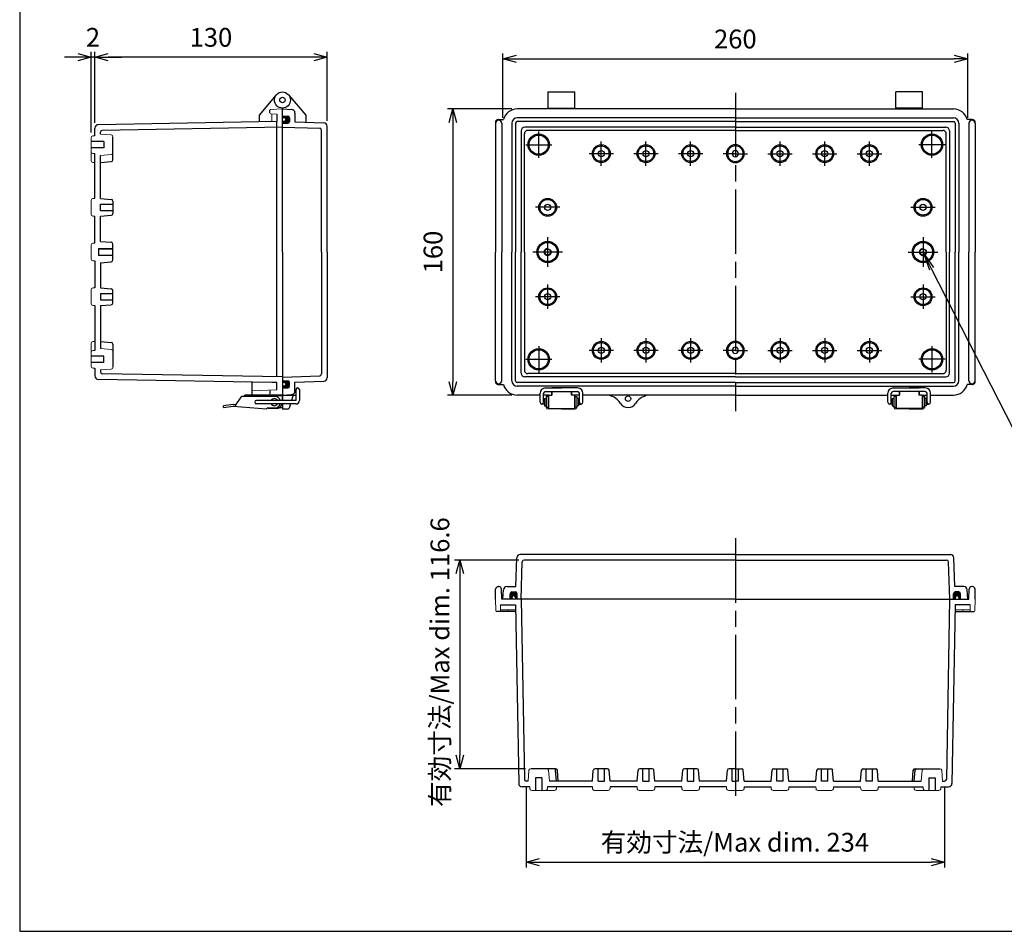
# Model space of a CAD drawing. Units: millimetres. Extents: x 0 to 2515, y 0 to 840.
# Drawn here: x 1306 to 1856, y 0 to 510 of the extents above; entities that cross this region are included whole.
import ezdxf

# ---------------------------------------------------------------- set-up
doc = ezdxf.new("R2010")
doc.units = ezdxf.units.MM
doc.header["$LTSCALE"] = 3
doc.linetypes.add('AM_ISO02W050x2', pattern=[3.75, 3, -0.75])
doc.linetypes.add('AM_ISO08W050', pattern=[18, 12, -1.5, 3, -1.5])
for name, color, linetype, lineweight in [('AM_5', 3, 'Continuous', 25), ('AM_7', 4, 'AM_ISO08W050', 25), ('ｶﾞｽｹｯﾄ', 5, 'Continuous', 50), ('ﾄｯﾌﾟｶﾊﾞｰ', 7, 'Continuous', 25), ('ﾄｯﾌﾟｶﾊﾞｰ0', 7, 'AM_ISO02W050x2', 13), ('ﾎﾞﾃﾞｨｰ', 2, 'Continuous', 25), ('ﾎﾞﾃﾞｨｰ0', 2, 'AM_ISO02W050x2', 13), ('ﾗｯﾁ', 3, 'Continuous', 25), ('ﾗｯﾁ金具', 6, 'Continuous', 25)]:
    doc.layers.add(name, color=color, linetype=linetype, lineweight=lineweight)
doc.styles.add('ACISOTS', font='isocp.shx', dxfattribs={"height": 1, "bigfont": 'extfont.shx'})
doc.styles.get("Standard").update_dxf_attribs({"font": 'ISOCP.SHX', "bigfont": 'EXTFONT.SHX'})
doc.dimstyles.new('AM_ISO$0', dxfattribs={"dimscale": 3, "dimtxt": 3.5, "dimasz": 2.5, "dimexe": 1, "dimexo": 1, "dimgap": 1.5, "dimtad": 1, "dimdec": 1, "dimdsep": 46, "dimtxsty": 'STANDARD', "dimblk": 'OPEN30', "dimcen": 0, "dimclrd": 3, "dimclre": 3, "dimclrt": 2, "dimadec": 0, "dimazin": 2, "dimtp": 0.1, "dimtm": 0.1, "dimtfac": 0.71, "dimtmove": 0, "dimatfit": 3, "dimldrblk": 'OPEN30', "dimfxl": 1, "dimlwd": -1, "dimlwe": -1, "dimarcsym": 0})

# ---------------------------------------------------------------- blocks, each defined once
blk = doc.blocks.new('TK-A3')
blk.add_lwpolyline([(0, 0), (403, 0), (403, 280), (0, 280)], close=True)
blk = doc.blocks.new('_Open30')
at = {"color": 0, "linetype": 'ByBlock', "lineweight": -2}
for p, q in [((-1, 0.268), (0, 0)), ((0, 0), (-1, -0.268)), ((0, 0), (-1, 0))]:
    blk.add_line(p, q, dxfattribs=at)
blk = doc.blocks.new('*D115')
at = {"layer": 'AM_5', "color": 3}
for p, q in [((1588.88, 80.97), (1588.88, 35.68)), ((1822.88, 80.97), (1822.88, 35.68)), ((1596.38, 38.68), (1815.38, 38.68))]:
    blk.add_line(p, q, dxfattribs=at)
at = {"layer": 'Defpoints', "color": 0}
for p in [(1588.88, 83.97), (1822.88, 83.97), (1822.88, 38.68)]:
    blk.add_point(p, dxfattribs=at)
at = {"layer": 'AM_5', "color": 3, "xscale": 7.5, "yscale": 7.5, "zscale": 7.5, "rotation": 180}
blk.add_blockref('_Open30', (1588.88, 38.68), dxfattribs=at)
at = {"layer": 'AM_5', "color": 3, "xscale": 7.5, "yscale": 7.5, "zscale": 7.5}
blk.add_blockref('_Open30', (1822.88, 38.68), dxfattribs=at)
at = {"layer": 'AM_5', "color": 2, "insert": (1705.63, 48.43), "char_height": 10.5, "attachment_point": 5}
blk.add_mtext('有効寸法/Max dim. 234', dxfattribs=at)
blk = doc.blocks.new('*D118')
at = {"layer": 'AM_5', "color": 3}
for p, q in [((1584.71, 207.57), (1548.71, 207.57)), ((1551.71, 200.07), (1551.71, 98.44)), ((1588.43, 90.94), (1548.71, 90.94))]:
    blk.add_line(p, q, dxfattribs=at)
at = {"layer": 'Defpoints', "color": 0}
for p in [(1587.71, 207.57), (1551.71, 90.94), (1591.43, 90.94)]:
    blk.add_point(p, dxfattribs=at)
at = {"layer": 'AM_5', "color": 3, "xscale": 7.5, "yscale": 7.5, "zscale": 7.5}
for p, rotation in [((1551.71, 207.57), 90), ((1551.71, 90.94), 270)]:
    blk.add_blockref('_Open30', p, dxfattribs=dict(at, rotation=rotation))
at = {"layer": 'AM_5', "color": 2, "insert": (1541.96, 150.52), "char_height": 10.5, "attachment_point": 5, "rotation": 90}
blk.add_mtext('有効寸法/Max dim. 116.6', dxfattribs=at)
blk = doc.blocks.new('*D119')
at = {"layer": 'AM_5', "color": 3}
for p, q in [((1580.88, 459.87), (1544.88, 459.87)), ((1547.88, 452.37), (1547.88, 307.37)), ((1580.88, 299.87), (1544.88, 299.87))]:
    blk.add_line(p, q, dxfattribs=at)
at = {"layer": 'Defpoints', "color": 0}
for p in [(1583.88, 459.87), (1547.88, 299.87), (1583.88, 299.87)]:
    blk.add_point(p, dxfattribs=at)
at = {"layer": 'AM_5', "color": 3, "xscale": 7.5, "yscale": 7.5, "zscale": 7.5}
for p, rotation in [((1547.88, 459.87), 90), ((1547.88, 299.87), 270)]:
    blk.add_blockref('_Open30', p, dxfattribs=dict(at, rotation=rotation))
at = {"layer": 'AM_5', "color": 2, "insert": (1538.13, 379.87), "char_height": 10.5, "attachment_point": 5, "rotation": 90}
blk.add_mtext('160', dxfattribs=at)
blk = doc.blocks.new('*D120')
at = {"layer": 'AM_5', "color": 3}
for p, q in [((1575.88, 454.87), (1575.88, 490.87)), ((1835.88, 454.87), (1835.88, 490.87)), ((1583.38, 487.87), (1828.38, 487.87))]:
    blk.add_line(p, q, dxfattribs=at)
at = {"layer": 'Defpoints', "color": 0}
for p in [(1835.88, 487.87), (1575.88, 451.87), (1835.88, 451.87)]:
    blk.add_point(p, dxfattribs=at)
at = {"layer": 'AM_5', "color": 3, "xscale": 7.5, "yscale": 7.5, "zscale": 7.5, "rotation": 180}
blk.add_blockref('_Open30', (1575.88, 487.87), dxfattribs=at)
at = {"layer": 'AM_5', "color": 3, "xscale": 7.5, "yscale": 7.5, "zscale": 7.5}
blk.add_blockref('_Open30', (1835.88, 487.87), dxfattribs=at)
at = {"layer": 'AM_5', "color": 2, "insert": (1705.88, 497.63), "char_height": 10.5, "attachment_point": 5}
blk.add_mtext('260', dxfattribs=at)
blk = doc.blocks.new('*S134')
at = {"layer": 'AM_5', "color": 3, "linetype": 'Continuous'}
for p, q in [((1815.66, 370.53), (1810.88, 379.87)), ((1816.89, 371.16), (1810.88, 379.87)), ((1810.88, 379.87), (1814.43, 369.9))]:
    blk.add_line(p, q, dxfattribs=at)
at = {"layer": 'AM_5', "color": 3}
for p, q in [((1865.86, 272.4), (1815.66, 370.53)), ((1947.39, 272.4), (1865.86, 272.4))]:
    blk.add_line(p, q, dxfattribs=at)
at = {"layer": 'AM_5', "color": 2, "insert": (1869.94, 275.03), "char_height": 10.5, "attachment_point": 7, "style": 'ACISOTS'}
blk.add_mtext('\\H10.5;2-M4ｲﾝｻｰﾄﾅｯﾄ', dxfattribs=at)
blk = doc.blocks.new('*D131')
at = {"layer": 'AM_5', "color": 3}
for p, q in [((1347.51, 452.08), (1347.51, 491.82)), ((1477.51, 453.17), (1477.51, 491.82)), ((1470.01, 488.82), (1355.01, 488.82))]:
    blk.add_line(p, q, dxfattribs=at)
at = {"layer": 'Defpoints', "color": 0}
for p in [(1347.51, 488.82), (1347.51, 449.08), (1477.51, 450.17)]:
    blk.add_point(p, dxfattribs=at)
at = {"layer": 'AM_5', "color": 3, "xscale": 7.5, "yscale": 7.5, "zscale": 7.5, "rotation": 180}
blk.add_blockref('_Open30', (1347.51, 488.82), dxfattribs=at)
at = {"layer": 'AM_5', "color": 3, "xscale": 7.5, "yscale": 7.5, "zscale": 7.5}
blk.add_blockref('_Open30', (1477.51, 488.82), dxfattribs=at)
at = {"layer": 'AM_5', "color": 2, "insert": (1412.51, 498.57), "char_height": 10.5, "attachment_point": 5}
blk.add_mtext('130', dxfattribs=at)
blk = doc.blocks.new('*D132')
at = {"layer": 'AM_5', "color": 3}
for p, q in [((1345.52, 446.76), (1345.52, 491.82)), ((1347.51, 452.08), (1347.51, 491.82)), ((1338.02, 488.82), (1330.52, 488.82)), ((1347.51, 488.82), (1345.52, 488.82)), ((1355.01, 488.82), (1362.51, 488.82))]:
    blk.add_line(p, q, dxfattribs=at)
at = {"layer": 'Defpoints', "color": 0}
for p in [(1345.52, 488.82), (1347.51, 449.08), (1345.52, 443.76)]:
    blk.add_point(p, dxfattribs=at)
at = {"layer": 'AM_5', "color": 3, "xscale": 7.5, "yscale": 7.5, "zscale": 7.5}
blk.add_blockref('_Open30', (1345.52, 488.82), dxfattribs=at)
at = {"layer": 'AM_5', "color": 3, "xscale": 7.5, "yscale": 7.5, "zscale": 7.5, "rotation": 180}
blk.add_blockref('_Open30', (1347.51, 488.82), dxfattribs=at)
at = {"layer": 'AM_5', "color": 2, "insert": (1346.53, 498.57), "char_height": 10.5, "attachment_point": 5}
blk.add_mtext('2', dxfattribs=at)

msp = doc.modelspace()

# ---------------------------------------------------------------- hatches: boundary and pattern name
at = {"layer": 'ｶﾞｽｹｯﾄ'}
h = msp.add_hatch(color=256, dxfattribs=at)
edge = h.paths.add_edge_path()
edge.add_line((1452.51, 454.87), (1452.51, 455.87))
edge.add_line((1452.51, 455.87), (1455.51, 455.87))
edge.add_arc((1455.51, 454.87), 1, 360, 450, ccw=False)
edge.add_line((1456.51, 454.87), (1456.51, 452.87))
edge.add_arc((1455.51, 452.87), 1, 270, 360, ccw=False)
edge.add_line((1455.51, 451.87), (1452.51, 451.87))
edge.add_line((1452.51, 451.87), (1452.51, 452.87))
edge.add_line((1452.51, 452.87), (1453.51, 452.87))
edge.add_arc((1453.51, 453.87), 1, 270, 450)
edge.add_line((1453.51, 454.87), (1452.51, 454.87))
h = msp.add_hatch(color=256, dxfattribs=at)
edge = h.paths.add_edge_path()
edge.add_line((1455.51, 303.87), (1452.51, 303.87))
edge.add_line((1452.51, 303.87), (1452.51, 304.87))
edge.add_line((1452.51, 304.87), (1453.51, 304.87))
edge.add_arc((1453.51, 305.87), 1, 270, 450)
edge.add_line((1453.51, 306.87), (1452.51, 306.87))
edge.add_line((1452.51, 306.87), (1452.51, 307.87))
edge.add_line((1452.51, 307.87), (1455.51, 307.87))
edge.add_arc((1455.51, 306.87), 1, 360, 450, ccw=False)
edge.add_line((1456.51, 306.87), (1456.51, 304.87))
edge.add_arc((1455.51, 304.87), 1, 270, 360, ccw=False)
h = msp.add_hatch(color=256, dxfattribs=at)
edge = h.paths.add_edge_path()
edge.add_line((1580.88, 185.77), (1579.88, 185.77))
edge.add_line((1579.88, 185.77), (1579.88, 188.77))
edge.add_arc((1580.88, 188.77), 1, -270, -180, ccw=False)
edge.add_line((1580.88, 189.77), (1582.88, 189.77))
edge.add_arc((1582.88, 188.77), 1, 0, 90, ccw=False)
edge.add_line((1583.88, 188.77), (1583.88, 185.77))
edge.add_line((1583.88, 185.77), (1582.88, 185.77))
edge.add_line((1582.88, 185.77), (1582.88, 186.77))
edge.add_arc((1581.88, 186.77), 1, 0, 180)
edge.add_line((1580.88, 186.77), (1580.88, 185.77))
h = msp.add_hatch(color=256, dxfattribs=at)
edge = h.paths.add_edge_path()
edge.add_line((1830.88, 185.77), (1831.88, 185.77))
edge.add_line((1831.88, 185.77), (1831.88, 188.77))
edge.add_arc((1830.88, 188.77), 1, 360, 450)
edge.add_line((1830.88, 189.77), (1828.88, 189.77))
edge.add_arc((1828.88, 188.77), 1, 90, 180)
edge.add_line((1827.88, 188.77), (1827.88, 185.77))
edge.add_line((1827.88, 185.77), (1828.88, 185.77))
edge.add_line((1828.88, 185.77), (1828.88, 186.77))
edge.add_arc((1829.88, 186.77), 1, 0, 180, ccw=False)
edge.add_line((1830.88, 186.77), (1830.88, 185.77))

# ---------------------------------------------------------------- linework, layer by layer
at = {"layer": 'AM_7'}
for p, q in [((1705.88, 468.87), (1705.88, 290.87)), ((1595.88, 432.58), (1595.88, 447.18)), ((1815.88, 432.58), (1815.88, 447.18)), ((1630.88, 428.01), (1630.88, 441.74)), ((1655.88, 428.01), (1655.88, 441.74)), ((1680.88, 428.01), (1680.88, 441.74)), ((1730.88, 428.01), (1730.88, 441.74)), ((1755.88, 428.01), (1755.88, 441.74)), ((1780.88, 428.01), (1780.88, 441.74)), ((1588.58, 439.88), (1603.18, 439.88)), ((1823.18, 439.88), (1808.58, 439.88)), ((1637.74, 434.87), (1624.01, 434.87)), ((1662.74, 434.87), (1649.01, 434.87)), ((1687.74, 434.87), (1674.01, 434.87)), ((1705.88, 434.87), (1699.01, 434.87)), ((1705.88, 434.87), (1712.74, 434.87)), ((1724.01, 434.87), (1737.74, 434.87)), ((1749.01, 434.87), (1762.74, 434.87)), ((1774.01, 434.87), (1787.74, 434.87)), ((1607.74, 404.87), (1594.01, 404.87)), ((1804.01, 404.87), (1817.74, 404.87)), ((1600.88, 388.15), (1600.88, 371.6)), ((1810.88, 388.15), (1810.88, 371.6)), ((1609.15, 379.87), (1592.61, 379.87)), ((1802.61, 379.87), (1819.15, 379.87)), ((1600.88, 361.74), (1600.88, 348.01)), ((1810.88, 361.74), (1810.88, 348.01)), ((1607.74, 354.87), (1594.01, 354.87)), ((1804.01, 354.87), (1817.74, 354.87)), ((1630.88, 331.74), (1630.88, 318.01)), ((1655.88, 331.74), (1655.88, 318.01)), ((1680.88, 331.74), (1680.88, 318.01)), ((1730.88, 331.74), (1730.88, 318.01)), ((1755.88, 331.74), (1755.88, 318.01)), ((1780.88, 331.74), (1780.88, 318.01)), ((1595.88, 327.17), (1595.88, 312.57)), ((1815.88, 327.17), (1815.88, 312.57)), ((1588.58, 319.87), (1603.18, 319.87)), ((1637.74, 324.87), (1624.01, 324.87)), ((1662.74, 324.87), (1649.01, 324.87)), ((1687.74, 324.87), (1674.01, 324.87)), ((1705.88, 324.87), (1699.01, 324.87)), ((1705.88, 324.87), (1712.74, 324.87)), ((1724.01, 324.87), (1737.74, 324.87)), ((1749.01, 324.87), (1762.74, 324.87)), ((1774.01, 324.87), (1787.74, 324.87)), ((1823.18, 319.87), (1808.58, 319.87)), ((1705.88, 219.77), (1705.88, 74.78))]:
    msp.add_line(p, q, dxfattribs=at)
at = {"layer": 'ﾄｯﾌﾟｶﾊﾞｰ'}
for p, q in [((1455.96, 467.77), (1465.51, 456.38)), ((1452.51, 379.87), (1452.51, 460.37)), ((1452.51, 459.87), (1457.62, 459.61)), ((1459.51, 457.61), (1459.51, 452.73)), ((1452.51, 455.87), (1455.51, 455.87)), ((1452.51, 451.87), (1455.51, 451.87)), ((1456.51, 454.87), (1456.51, 452.87)), ((1459.51, 452.73), (1475.58, 452.17)), ((1465.51, 456.38), (1465.51, 452.55)), ((1452.51, 449.77), (1473.35, 449.05)), ((1474.31, 379.87), (1474.31, 448.05)), ((1477.51, 379.87), (1477.51, 450.17)), ((1452.51, 379.87), (1452.51, 299.9)), ((1474.31, 379.87), (1474.31, 311.7)), ((1477.51, 379.87), (1477.51, 309.58)), ((1452.51, 309.97), (1473.35, 310.7)), ((1452.51, 307.87), (1455.51, 307.87)), ((1452.51, 303.87), (1455.51, 303.87)), ((1456.51, 304.87), (1456.51, 306.87)), ((1459.51, 307.02), (1475.58, 307.58)), ((1459.51, 302.14), (1459.51, 307.02)), ((1452.51, 299.9), (1452.51, 296.9)), ((1458.64, 300.49), (1457.54, 296.9)), ((1458.46, 299.9), (1460.01, 299.9)), ((1459.49, 301.9), (1460.01, 301.9)), ((1452.51, 294.9), (1452.51, 291.9)), ((1456.93, 294.9), (1456.23, 292.6)), ((1455.27, 291.9), (1452.51, 291.9)), ((1705.88, 210.77), (1585.58, 210.77)), ((1705.88, 210.77), (1826.18, 210.77)), ((1583.02, 192.77), (1583.58, 208.84)), ((1585.98, 185.77), (1586.71, 206.61)), ((1705.88, 207.57), (1587.71, 207.57)), ((1705.88, 207.57), (1824.05, 207.57)), ((1825.78, 185.77), (1825.05, 206.61)), ((1828.74, 192.77), (1828.18, 208.84)), ((1575.88, 185.77), (1576.15, 190.88)), ((1578.14, 192.77), (1583.02, 192.77)), ((1579.88, 185.77), (1579.88, 188.77)), ((1580.88, 189.77), (1582.88, 189.77)), ((1583.88, 185.77), (1583.88, 188.77)), ((1827.88, 185.77), (1827.88, 188.77)), ((1833.61, 192.77), (1828.74, 192.77)), ((1830.88, 189.77), (1828.88, 189.77)), ((1831.88, 185.77), (1831.88, 188.77)), ((1835.88, 185.77), (1835.61, 190.88)), ((1705.88, 185.77), (1575.88, 185.77)), ((1705.88, 185.77), (1835.88, 185.77))]:
    msp.add_line(p, q, dxfattribs=at)
at = {"layer": 'ﾄｯﾌﾟｶﾊﾞｰ', "lineweight": 0}
msp.add_line((1452.51, 299.87), (1457.62, 300.14), dxfattribs=at)
at = {"layer": 'ﾄｯﾌﾟｶﾊﾞｰ'}
for radius in [4.5, 1.54]:
    msp.add_circle((1452.51, 464.87), radius, dxfattribs=at)
for centre, radius, start, end in [((1457.51, 457.61), 2, 0, 87), ((1455.51, 454.87), 1, 0, 90), ((1455.51, 452.87), 1, 270, 0), ((1475.51, 450.17), 2, 0, 88), ((1473.31, 448.05), 1, 0, 88), ((1473.31, 311.7), 1, 272, 0), ((1475.51, 309.58), 2, 272, 0), ((1455.51, 306.87), 1, 0, 90), ((1455.51, 304.87), 1, 270, 0), ((1457.51, 302.14), 2, 273, 0), ((1455.27, 292.9), 1, 270, 342.9801), ((1585.58, 208.77), 2, 90, 178), ((1826.18, 208.77), 2, 2, 90), ((1587.71, 206.57), 1, 90, 178), ((1824.05, 206.57), 1, 2, 90), ((1578.14, 190.77), 2, 90, 177), ((1580.88, 188.77), 1, 90, 180), ((1582.88, 188.77), 1, 0, 90), ((1828.88, 188.77), 1, 90, 180), ((1830.88, 188.77), 1, 0, 90), ((1833.61, 190.77), 2, 3, 90)]:
    msp.add_arc(centre, radius, start, end, dxfattribs=at)
at = {"layer": 'ﾄｯﾌﾟｶﾊﾞｰ0'}
msp.add_line((1458.39, 299.65), (1452.51, 299.65), dxfattribs=at)
at = {"layer": 'ﾎﾞﾃﾞｨｰ'}
for p, q in [((1601.13, 459.87), (1601.13, 469.37)), ((1601.13, 469.37), (1616.13, 469.37)), ((1616.13, 459.87), (1616.13, 469.37)), ((1795.63, 459.87), (1795.63, 469.37)), ((1810.63, 469.37), (1795.63, 469.37)), ((1810.63, 459.87), (1810.63, 469.37)), ((1449.07, 467.77), (1439.51, 456.38)), ((1445.51, 457.63), (1445.51, 459.15)), ((1452.51, 379.87), (1452.51, 460.37)), ((1705.88, 459.87), (1583.88, 459.87)), ((1601.13, 460.37), (1616.13, 460.37)), ((1705.88, 459.87), (1827.88, 459.87)), ((1810.63, 460.37), (1795.63, 460.37)), ((1449.31, 452.82), (1349.48, 451.08)), ((1439.51, 456.38), (1439.51, 452.65)), ((1449.31, 457.01), (1449.31, 452.82)), ((1449.31, 310.13), (1449.31, 452.82)), ((1453.51, 454.87), (1452.51, 454.87)), ((1453.51, 452.87), (1452.51, 452.87)), ((1571.68, 451.87), (1571.68, 379.87)), ((1573.43, 453.92), (1576.15, 453.92)), ((1575.18, 451.87), (1575.18, 379.87)), ((1580.88, 451.87), (1580.88, 379.87)), ((1582.88, 451.87), (1582.88, 379.87)), ((1705.88, 454.87), (1583.88, 454.87)), ((1705.88, 452.87), (1583.88, 452.87)), ((1705.88, 454.87), (1827.88, 454.87)), ((1705.88, 452.87), (1827.88, 452.87)), ((1828.88, 451.87), (1828.88, 379.87)), ((1830.88, 451.87), (1830.88, 379.87)), ((1838.33, 453.92), (1835.61, 453.92)), ((1836.58, 451.87), (1836.58, 379.87)), ((1840.08, 451.87), (1840.08, 379.87)), ((1347.51, 444.85), (1347.51, 449.08)), ((1350.71, 445.85), (1350.71, 446.92)), ((1452.51, 449.68), (1351.7, 447.92)), ((1586.08, 447.68), (1586.08, 379.87)), ((1705.88, 449.68), (1588.08, 449.68)), ((1705.88, 447.9), (1589.86, 447.9)), ((1705.88, 449.68), (1823.68, 449.68)), ((1705.88, 447.9), (1821.9, 447.9)), ((1825.68, 447.68), (1825.68, 379.87)), ((1352.52, 441.63), (1345.52, 441.63)), ((1352.52, 441.63), (1352.52, 438.13)), ((1357.68, 435.43), (1357.68, 444.32)), ((1587.86, 379.87), (1587.86, 445.9)), ((1823.9, 379.87), (1823.9, 445.9)), ((1352.52, 438.13), (1345.52, 438.13)), ((1357.68, 431.43), (1357.68, 435.43)), ((1347.51, 409.85), (1347.51, 434.9)), ((1350.71, 409.85), (1350.71, 433.91)), ((1350.71, 429.9), (1356.77, 430.43)), ((1350.71, 409.85), (1356.77, 409.32)), ((1357.68, 408.32), (1357.68, 401.43)), ((1350.68, 403.12), (1350.68, 406.62)), ((1350.68, 406.62), (1357.68, 406.62)), ((1350.68, 403.12), (1357.68, 403.12)), ((1347.51, 384.85), (1347.51, 399.9)), ((1350.71, 399.9), (1356.77, 400.43)), ((1350.71, 385.84), (1350.71, 399.9)), ((1350.71, 385.84), (1356.77, 385.32)), ((1349.68, 381.87), (1349.68, 377.87)), ((1349.68, 381.62), (1357.68, 381.62)), ((1357.68, 375.43), (1357.68, 384.32)), ((1347.51, 374.9), (1347.51, 359.85)), ((1349.68, 378.12), (1357.68, 378.12)), ((1452.51, 379.87), (1452.51, 299.87)), ((1571.68, 307.87), (1571.68, 379.87)), ((1575.18, 307.87), (1575.18, 379.87)), ((1580.88, 307.87), (1580.88, 379.87)), ((1582.88, 307.87), (1582.88, 379.87)), ((1586.08, 312.07), (1586.08, 379.87)), ((1587.86, 379.87), (1587.86, 313.85)), ((1823.9, 379.87), (1823.9, 313.85)), ((1825.68, 312.07), (1825.68, 379.87)), ((1828.88, 307.87), (1828.88, 379.87)), ((1830.88, 307.87), (1830.88, 379.87)), ((1836.58, 307.87), (1836.58, 379.87)), ((1840.08, 307.87), (1840.08, 379.87)), ((1350.71, 373.9), (1356.77, 374.43)), ((1350.71, 373.9), (1350.71, 359.85)), ((1350.71, 359.85), (1356.77, 359.32)), ((1357.68, 351.43), (1357.68, 358.32)), ((1350.68, 356.62), (1357.68, 356.62)), ((1350.68, 356.62), (1350.68, 353.12)), ((1350.68, 353.12), (1357.68, 353.12)), ((1347.51, 349.9), (1347.51, 324.85)), ((1350.71, 349.9), (1356.77, 350.43)), ((1350.71, 349.9), (1350.71, 325.84)), ((1350.71, 329.85), (1356.77, 329.32)), ((1357.68, 328.32), (1357.68, 324.32)), ((1352.52, 321.62), (1345.52, 321.62)), ((1352.52, 318.12), (1352.52, 321.62)), ((1357.68, 324.32), (1357.68, 315.43)), ((1352.52, 318.12), (1345.52, 318.12)), ((1347.51, 314.9), (1347.51, 310.67)), ((1446.51, 306.98), (1349.48, 308.67)), ((1350.71, 313.9), (1350.71, 312.83)), ((1452.51, 310.07), (1351.7, 311.83)), ((1705.88, 310.07), (1588.08, 310.07)), ((1705.88, 311.85), (1589.86, 311.85)), ((1705.88, 311.85), (1821.9, 311.85)), ((1705.88, 310.07), (1823.68, 310.07)), ((1435.51, 299.9), (1435.51, 307.19)), ((1449.31, 306.93), (1446.51, 306.98)), ((1449.31, 302.74), (1449.31, 306.93)), ((1453.51, 306.87), (1452.51, 306.87)), ((1453.51, 304.87), (1452.51, 304.87)), ((1573.43, 305.82), (1576.15, 305.82)), ((1705.88, 306.87), (1583.88, 306.87)), ((1705.88, 304.87), (1583.88, 304.87)), ((1705.88, 306.87), (1827.88, 306.87)), ((1705.88, 304.87), (1827.88, 304.87)), ((1838.33, 305.82), (1835.61, 305.82)), ((1431.51, 299.15), (1431.51, 299.9)), ((1452.51, 299.9), (1431.51, 299.9)), ((1445.51, 302.12), (1445.51, 300.87)), ((1445.51, 300.87), (1445.51, 300.6)), ((1449.51, 298.9), (1449.51, 299.9)), ((1596.63, 299.87), (1583.88, 299.87)), ((1601.38, 299.87), (1598.63, 299.87)), ((1618.63, 299.87), (1614.13, 299.87)), ((1618.63, 299.87), (1615.88, 299.87)), ((1705.88, 299.87), (1620.63, 299.87)), ((1705.88, 299.87), (1620.63, 299.87)), ((1633.19, 299.87), (1628.84, 299.87)), ((1705.88, 299.87), (1791.13, 299.87)), ((1705.88, 299.87), (1791.13, 299.87)), ((1778.57, 299.87), (1782.92, 299.87)), ((1793.13, 299.87), (1797.63, 299.87)), ((1793.13, 299.87), (1795.88, 299.87)), ((1810.38, 299.87), (1813.13, 299.87)), ((1815.13, 299.87), (1827.88, 299.87)), ((1450.82, 292.9), (1452.51, 292.9)), ((1571.68, 185.77), (1571.78, 191.3)), ((1573.28, 192.77), (1573.58, 192.77)), ((1575.18, 185.77), (1575.08, 191.3)), ((1836.58, 185.77), (1836.68, 191.3)), ((1838.48, 192.77), (1838.18, 192.77)), ((1840.08, 185.77), (1839.98, 191.3)), ((1574.54, 182.57), (1582.93, 182.57)), ((1705.88, 185.77), (1575.18, 185.77)), ((1580.88, 186.77), (1580.88, 185.77)), ((1582.88, 186.77), (1582.88, 185.77)), ((1582.93, 182.57), (1584.68, 82.74)), ((1586.08, 185.77), (1587.84, 84.95)), ((1705.88, 185.77), (1836.58, 185.77)), ((1825.68, 185.77), (1823.92, 84.95)), ((1828.82, 182.57), (1827.08, 82.74)), ((1837.21, 182.57), (1828.82, 182.57)), ((1828.88, 186.77), (1828.88, 185.77)), ((1830.88, 186.77), (1830.88, 185.77)), ((1583, 178.77), (1572.41, 178.77)), ((1828.76, 178.77), (1839.35, 178.77)), ((1600.32, 90.94), (1591.43, 90.94)), ((1605.32, 90.94), (1596.43, 90.94)), ((1604.33, 90.94), (1600.32, 90.94)), ((1605.85, 83.97), (1605.32, 90.02)), ((1606.85, 83.97), (1606.32, 90.02)), ((1625.9, 83.97), (1626.43, 90.02)), ((1634.33, 90.94), (1627.43, 90.94)), ((1629.13, 83.94), (1629.13, 90.94)), ((1632.63, 83.94), (1632.63, 90.94)), ((1635.85, 83.97), (1635.32, 90.02)), ((1650.9, 83.97), (1651.43, 90.02)), ((1659.33, 90.94), (1652.43, 90.94)), ((1654.13, 83.94), (1654.13, 90.94)), ((1657.63, 83.94), (1657.63, 90.94)), ((1660.85, 83.97), (1660.32, 90.02)), ((1675.9, 83.97), (1676.43, 90.02)), ((1684.33, 90.94), (1677.43, 90.94)), ((1679.13, 83.94), (1679.13, 90.94)), ((1682.63, 83.94), (1682.63, 90.94)), ((1685.85, 83.97), (1685.32, 90.02)), ((1700.9, 83.97), (1701.43, 90.02)), ((1705.88, 90.94), (1702.43, 90.94)), ((1704.13, 83.94), (1704.13, 90.94)), ((1705.88, 90.94), (1709.33, 90.94)), ((1707.63, 83.94), (1707.63, 90.94)), ((1710.85, 83.97), (1710.32, 90.02)), ((1725.9, 83.97), (1726.43, 90.02)), ((1727.43, 90.94), (1734.33, 90.94)), ((1729.13, 83.94), (1729.13, 90.94)), ((1732.63, 83.94), (1732.63, 90.94)), ((1735.85, 83.97), (1735.32, 90.02)), ((1750.9, 83.97), (1751.43, 90.02)), ((1752.43, 90.94), (1759.33, 90.94)), ((1754.13, 83.94), (1754.13, 90.94)), ((1757.63, 83.94), (1757.63, 90.94)), ((1760.85, 83.97), (1760.32, 90.02)), ((1775.9, 83.97), (1776.43, 90.02)), ((1777.43, 90.94), (1784.33, 90.94)), ((1779.13, 83.94), (1779.13, 90.94)), ((1782.63, 83.94), (1782.63, 90.94)), ((1785.85, 83.97), (1785.32, 90.02)), ((1804.91, 83.97), (1805.44, 90.02)), ((1805.9, 83.97), (1806.43, 90.02)), ((1806.43, 90.94), (1815.32, 90.94)), ((1807.43, 90.94), (1811.43, 90.94)), ((1811.43, 90.94), (1820.32, 90.94)), ((1589.91, 83.97), (1588.84, 83.97)), ((1597.63, 85.78), (1594.13, 85.78)), ((1594.13, 85.78), (1594.13, 78.78)), ((1597.63, 85.78), (1597.63, 78.78)), ((1625.9, 83.97), (1601.85, 83.97)), ((1629.13, 83.94), (1632.63, 83.94)), ((1650.9, 83.97), (1635.85, 83.97)), ((1654.13, 83.94), (1657.63, 83.94)), ((1675.9, 83.97), (1660.85, 83.97)), ((1679.13, 83.94), (1682.63, 83.94)), ((1700.9, 83.97), (1685.85, 83.97)), ((1704.13, 83.94), (1705.88, 83.94)), ((1707.63, 83.94), (1705.88, 83.94)), ((1710.85, 83.97), (1725.9, 83.97)), ((1732.63, 83.94), (1729.13, 83.94)), ((1735.85, 83.97), (1750.9, 83.97)), ((1757.63, 83.94), (1754.13, 83.94)), ((1760.85, 83.97), (1775.9, 83.97)), ((1782.63, 83.94), (1779.13, 83.94)), ((1785.85, 83.97), (1809.91, 83.97)), ((1814.13, 85.78), (1814.13, 78.78)), ((1814.13, 85.78), (1817.63, 85.78)), ((1817.63, 85.78), (1817.63, 78.78)), ((1821.85, 83.97), (1822.92, 83.97)), ((1590.9, 80.77), (1586.68, 80.77)), ((1625.9, 80.77), (1600.85, 80.77)), ((1650.9, 80.77), (1635.86, 80.77)), ((1675.9, 80.77), (1660.86, 80.77)), ((1700.9, 80.77), (1685.86, 80.77)), ((1710.85, 80.77), (1725.9, 80.77)), ((1735.86, 80.77), (1750.9, 80.77)), ((1760.86, 80.77), (1775.9, 80.77)), ((1785.86, 80.77), (1810.9, 80.77)), ((1820.85, 80.77), (1825.08, 80.77))]:
    msp.add_line(p, q, dxfattribs=at)
at = {"layer": 'ﾎﾞﾃﾞｨｰ', "lineweight": 0}
for p, q in [((1452.51, 459.87), (1446, 459.65)), ((1449.31, 457.01), (1446, 457.13)), ((1446.51, 457.11), (1446.51, 452.77)), ((1345.52, 443.76), (1345.52, 435.99)), ((1347.51, 444.85), (1346.44, 444.76)), ((1356.77, 445.32), (1350.71, 445.85)), ((1345.52, 435.99), (1345.51, 430.99)), ((1347.51, 429.9), (1346.43, 429.99)), ((1347.51, 434.9), (1346.44, 435)), ((1356.77, 434.44), (1350.71, 433.91)), ((1345.51, 400.99), (1345.51, 408.76)), ((1347.51, 409.85), (1346.43, 409.76)), ((1347.51, 399.9), (1346.43, 399.99)), ((1345.52, 383.76), (1345.52, 375.99)), ((1347.51, 384.85), (1346.44, 384.76)), ((1347.51, 374.9), (1346.44, 374.99)), ((1345.51, 358.76), (1345.51, 350.99)), ((1347.51, 359.85), (1346.43, 359.76)), ((1347.51, 349.9), (1346.43, 349.99)), ((1345.52, 323.76), (1345.51, 328.76)), ((1347.51, 329.85), (1346.43, 329.76)), ((1356.77, 325.31), (1350.71, 325.84)), ((1345.52, 315.99), (1345.52, 323.76)), ((1347.51, 324.85), (1346.44, 324.75)), ((1347.51, 314.9), (1346.44, 314.99)), ((1356.77, 314.43), (1350.71, 313.9)), ((1449.31, 302.74), (1435.51, 302.26)), ((1452.51, 299.87), (1446, 300.1)), ((1571.68, 185.77), (1571.91, 179.25)), ((1574.54, 182.57), (1574.43, 179.25)), ((1837.21, 182.57), (1837.33, 179.25)), ((1840.08, 185.77), (1839.85, 179.25)), ((1574.43, 179.77), (1582.98, 179.77)), ((1578.65, 179.77), (1578.63, 179.25)), ((1837.33, 179.77), (1828.78, 179.77)), ((1833.11, 179.77), (1833.13, 179.25)), ((1590.44, 90.02), (1589.91, 83.97)), ((1601.32, 90.02), (1601.85, 83.97)), ((1810.44, 90.02), (1809.91, 83.97)), ((1821.32, 90.02), (1821.85, 83.97)), ((1590.9, 80.77), (1591, 79.69)), ((1591.99, 78.78), (1599.76, 78.78)), ((1596.99, 78.78), (1604.76, 78.78)), ((1600.85, 80.77), (1600.76, 79.69)), ((1605.86, 80.77), (1605.76, 79.68)), ((1605.85, 80.77), (1605.76, 79.69)), ((1625.9, 80.77), (1626, 79.68)), ((1626.99, 78.77), (1634.76, 78.77)), ((1635.86, 80.77), (1635.76, 79.68)), ((1650.9, 80.77), (1651, 79.68)), ((1651.99, 78.77), (1659.76, 78.77)), ((1660.86, 80.77), (1660.76, 79.68)), ((1675.9, 80.77), (1676, 79.68)), ((1676.99, 78.77), (1684.76, 78.77)), ((1685.86, 80.77), (1685.76, 79.68)), ((1700.9, 80.77), (1701, 79.69)), ((1701.99, 78.78), (1705.88, 78.78)), ((1709.76, 78.78), (1705.88, 78.78)), ((1710.85, 80.77), (1710.76, 79.69)), ((1725.9, 80.77), (1726, 79.68)), ((1734.76, 78.77), (1726.99, 78.77)), ((1735.86, 80.77), (1735.76, 79.68)), ((1750.9, 80.77), (1751, 79.68)), ((1759.76, 78.77), (1751.99, 78.77)), ((1760.86, 80.77), (1760.76, 79.68)), ((1775.9, 80.77), (1776, 79.68)), ((1784.76, 78.77), (1776.99, 78.77)), ((1785.86, 80.77), (1785.76, 79.68)), ((1805.9, 80.77), (1806, 79.68)), ((1805.9, 80.77), (1806, 79.69)), ((1814.76, 78.78), (1806.99, 78.78)), ((1810.9, 80.77), (1811, 79.69)), ((1819.76, 78.78), (1811.99, 78.78)), ((1820.85, 80.77), (1820.76, 79.69))]:
    msp.add_line(p, q, dxfattribs=at)
at = {"layer": 'ﾎﾞﾃﾞｨｰ'}
for centre, radius in [((1595.88, 439.88), 5.97), ((1595.88, 439.88), 5.36), ((1815.88, 439.88), 5.97), ((1815.88, 439.88), 5.36), ((1630.88, 434.87), 4.98), ((1630.88, 434.87), 4.37), ((1630.88, 434.87), 1.75), ((1655.88, 434.87), 4.98), ((1655.88, 434.87), 4.37), ((1655.88, 434.87), 1.75), ((1680.88, 434.87), 4.98), ((1680.88, 434.87), 4.37), ((1680.88, 434.87), 1.75), ((1730.88, 434.87), 4.98), ((1730.88, 434.87), 4.37), ((1730.88, 434.87), 1.75), ((1755.88, 434.87), 4.98), ((1755.88, 434.87), 4.37), ((1755.88, 434.87), 1.75), ((1780.88, 434.87), 4.98), ((1780.88, 434.87), 4.37), ((1780.88, 434.87), 1.75), ((1600.88, 404.87), 4.98), ((1600.88, 404.87), 4.37), ((1810.88, 404.87), 4.98), ((1810.88, 404.87), 4.37), ((1600.88, 404.87), 1.75), ((1810.88, 404.87), 1.75), ((1600.88, 379.87), 5.97), ((1810.88, 379.87), 5.97), ((1600.88, 379.87), 5.36), ((1600.88, 379.87), 1.75), ((1810.88, 379.87), 5.36), ((1810.88, 379.87), 1.75), ((1600.88, 354.87), 4.98), ((1600.88, 354.87), 4.37), ((1810.88, 354.87), 4.98), ((1810.88, 354.87), 4.37), ((1600.88, 354.87), 1.75), ((1810.88, 354.87), 1.75), ((1595.88, 319.87), 5.97), ((1595.88, 319.87), 5.36), ((1630.88, 324.87), 4.98), ((1630.88, 324.87), 4.37), ((1630.88, 324.87), 1.75), ((1655.88, 324.87), 4.98), ((1655.88, 324.87), 4.37), ((1655.88, 324.87), 1.75), ((1680.88, 324.87), 4.98), ((1680.88, 324.87), 4.37), ((1680.88, 324.87), 1.75), ((1730.88, 324.87), 4.98), ((1730.88, 324.87), 4.37), ((1730.88, 324.87), 1.75), ((1755.88, 324.87), 4.98), ((1755.88, 324.87), 4.37), ((1755.88, 324.87), 1.75), ((1780.88, 324.87), 4.98), ((1780.88, 324.87), 4.37), ((1780.88, 324.87), 1.75), ((1815.88, 319.87), 5.97), ((1815.88, 319.87), 5.36), ((1645.88, 297.87), 1.5)]:
    msp.add_circle(centre, radius, dxfattribs=at)
at = {"layer": 'ﾎﾞﾃﾞｨｰ', "lineweight": 0}
for centre, radius, start, end in [((1446.01, 459.15), 0.5, 92, 180), ((1446.01, 457.63), 0.5, 180, 268), ((1346.52, 443.76), 1, 95, 180), ((1356.68, 444.32), 1, 0, 85), ((1346.52, 435.99), 1, 180, 265), ((1356.68, 435.43), 1, 275, 0), ((1346.51, 430.99), 1, 180, 265), ((1346.51, 408.76), 1, 95, 180), ((1346.51, 400.99), 1, 180, 265), ((1346.52, 383.76), 1, 95, 180), ((1346.52, 375.99), 1, 180, 265), ((1346.51, 358.76), 1, 95, 180), ((1346.51, 350.99), 1, 180, 265), ((1346.51, 328.76), 1, 95, 180), ((1356.68, 324.32), 1, 0, 85), ((1346.52, 323.76), 1, 95, 180), ((1346.52, 315.99), 1, 180, 265), ((1356.68, 315.43), 1, 275, 0), ((1446.01, 302.12), 0.5, 92, 180), ((1446.01, 300.6), 0.5, 180, 268), ((1572.41, 179.27), 0.5, 182, 270), ((1573.93, 179.27), 0.5, 270, 358), ((1578.13, 179.27), 0.5, 270, 358), ((1833.63, 179.27), 0.5, 182, 270), ((1837.83, 179.27), 0.5, 182, 270), ((1839.35, 179.27), 0.5, 270, 358), ((1591.43, 89.94), 1, 90, 175), ((1600.32, 89.94), 1, 5, 90), ((1811.43, 89.94), 1, 90, 175), ((1820.32, 89.94), 1, 5, 90), ((1591.99, 79.78), 1, 185, 270), ((1599.76, 79.78), 1, 270, 355), ((1604.76, 79.78), 1, 270, 355), ((1626.99, 79.77), 1, 185, 270), ((1634.76, 79.77), 1, 270, 355), ((1651.99, 79.77), 1, 185, 270), ((1659.76, 79.77), 1, 270, 355), ((1676.99, 79.77), 1, 185, 270), ((1684.76, 79.77), 1, 270, 355), ((1701.99, 79.78), 1, 185, 270), ((1709.76, 79.78), 1, 270, 355), ((1726.99, 79.77), 1, 185, 270), ((1734.76, 79.77), 1, 270, 355), ((1751.99, 79.77), 1, 185, 270), ((1759.76, 79.77), 1, 270, 355), ((1776.99, 79.77), 1, 185, 270), ((1784.76, 79.77), 1, 270, 355), ((1806.99, 79.78), 1, 185, 270), ((1811.99, 79.78), 1, 185, 270), ((1819.76, 79.78), 1, 270, 355)]:
    msp.add_arc(centre, radius, start, end, dxfattribs=at)
at = {"layer": 'ﾎﾞﾃﾞｨｰ'}
for centre, radius, start, end in [((1583.88, 451.87), 8, 90, 165.1523), ((1827.88, 451.87), 8, 14.8477, 90), ((1453.51, 453.87), 1, 270, 90), ((1573.43, 451.87), 1.75, 0, 180), ((1579.68, 451.87), 8, 175.5951, 180), ((1573.2, 452.37), 1.5, 114.8116, 175.5951), ((1573.43, 451.87), 2.05, 90, 114.8116), ((1583.88, 451.87), 3, 90, 180), ((1583.88, 451.87), 1, 90, 180), ((1827.88, 451.87), 3, 0, 90), ((1827.88, 451.87), 1, 0, 90), ((1838.33, 451.87), 1.75, 0, 180), ((1838.33, 451.87), 2.05, 65.1884, 90), ((1838.56, 452.37), 1.5, 4.4049, 65.1884), ((1832.08, 451.87), 8, 0, 4.4049), ((1349.51, 449.08), 2, 91, 180), ((1351.71, 446.92), 1, 91, 180), ((1588.08, 447.68), 2, 90, 180), ((1589.86, 445.9), 2, 90, 180), ((1821.9, 445.9), 2, 0, 90), ((1823.68, 447.68), 2, 0, 90), ((1705.88, 434.87), 4.98, 90, 270), ((1705.88, 434.87), 4.37, 90, 270), ((1705.88, 434.87), 1.75, 90, 270), ((1705.88, 434.87), 4.98, 270, 90), ((1705.88, 434.87), 4.37, 270, 90), ((1705.88, 434.87), 1.75, 270, 90), ((1356.68, 431.43), 1, 275, 0), ((1356.68, 408.32), 1, 0, 85), ((1356.68, 401.43), 1, 275, 0), ((1356.68, 384.32), 1, 0, 85), ((1356.68, 375.43), 1, 275, 0), ((1356.68, 358.32), 1, 0, 85), ((1356.68, 351.43), 1, 275, 0), ((1356.68, 328.32), 1, 360, 85), ((1705.88, 324.87), 4.98, 90, 270), ((1705.88, 324.87), 4.37, 90, 270), ((1705.88, 324.87), 1.75, 90, 270), ((1705.88, 324.87), 4.98, 270, 90), ((1705.88, 324.87), 4.37, 270, 90), ((1705.88, 324.87), 1.75, 270, 90), ((1349.51, 310.67), 2, 180, 269), ((1351.71, 312.83), 1, 180, 269), ((1588.08, 312.07), 2, 180, 270), ((1589.86, 313.85), 2, 180, 270), ((1821.9, 313.85), 2, 270, 0), ((1823.68, 312.07), 2, 270, 0), ((1453.51, 305.87), 1, 270, 90), ((1579.68, 307.87), 8, 180, 184.4049), ((1573.43, 307.87), 1.75, 180, 0), ((1573.2, 307.38), 1.5, 184.4049, 245.1884), ((1573.43, 307.87), 2.05, 245.1884, 270), ((1583.88, 307.87), 8, 194.8477, 270), ((1583.88, 307.87), 3, 180, 270), ((1583.88, 307.87), 1, 180, 270), ((1827.88, 307.87), 3, 270, 0), ((1827.88, 307.87), 1, 270, 0), ((1827.88, 307.87), 8, 270, 345.1523), ((1838.33, 307.87), 1.75, 180, 0), ((1838.33, 307.87), 2.05, 270, 294.8116), ((1838.56, 307.38), 1.5, 294.8116, 355.5951), ((1832.08, 307.87), 8, 355.5951, 0), ((1633.19, 289.87), 10, 32.231, 90), ((1658.57, 289.87), 10, 90, 147.769), ((1645.88, 297.87), 5, 212.231, 327.769), ((1573.28, 191.27), 1.5, 90, 179), ((1573.58, 191.27), 1.5, 1, 90), ((1581.88, 186.77), 1, 0, 180), ((1829.88, 186.77), 1, 0, 180), ((1838.18, 191.27), 1.5, 90, 179), ((1838.48, 191.27), 1.5, 1, 90), ((1604.33, 89.94), 1, 5, 90), ((1605.32, 89.94), 1, 5, 90), ((1627.43, 89.94), 1, 90, 175), ((1634.33, 89.94), 1, 5, 90), ((1652.43, 89.94), 1, 90, 175), ((1659.33, 89.94), 1, 5, 90), ((1677.43, 89.94), 1, 90, 175), ((1684.33, 89.94), 1, 5, 90), ((1702.43, 89.94), 1, 90, 175), ((1709.33, 89.94), 1, 5, 90), ((1727.43, 89.94), 1, 90, 175), ((1734.33, 89.94), 1, 5, 90), ((1752.43, 89.94), 1, 90, 175), ((1759.33, 89.94), 1, 5, 90), ((1777.43, 89.94), 1, 90, 175), ((1784.33, 89.94), 1, 5, 90), ((1806.43, 89.94), 1, 90, 175), ((1807.43, 89.94), 1, 90, 175), ((1586.68, 82.77), 2, 181, 270), ((1588.84, 84.97), 1, 181, 270), ((1822.92, 84.97), 1, 270, 359), ((1825.08, 82.77), 2, 270, 359)]:
    msp.add_arc(centre, radius, start, end, dxfattribs=at)
at = {"layer": 'ﾎﾞﾃﾞｨｰ0'}
for p, q in [((1349.68, 381.87), (1357.68, 381.87)), ((1349.68, 377.87), (1357.68, 377.87)), ((1452.51, 299.4), (1449.51, 299.4))]:
    msp.add_line(p, q, dxfattribs=at)
for centre in [(1600.88, 379.87), (1810.88, 379.87)]:
    msp.add_circle(centre, 2, dxfattribs=at)
at = {"layer": 'ﾗｯﾁ'}
for p, q in [((1614.13, 303.87), (1603.13, 303.87)), ((1797.63, 303.87), (1808.63, 303.87)), ((1452.51, 299.9), (1431.51, 299.9)), ((1452.51, 299.9), (1452.51, 296.9)), ((1452.51, 296.9), (1452.51, 299.9)), ((1601.38, 299.87), (1603.13, 299.87)), ((1603.13, 299.87), (1603.13, 301.87)), ((1614.13, 301.87), (1614.13, 299.87)), ((1615.88, 299.87), (1614.13, 299.87)), ((1795.88, 299.87), (1797.63, 299.87)), ((1797.63, 301.87), (1797.63, 299.87)), ((1808.63, 299.87), (1808.63, 301.87)), ((1810.38, 299.87), (1808.63, 299.87)), ((1444.51, 292.4), (1444.51, 292.65)), ((1449.01, 292.4), (1444.51, 292.4)), ((1601.38, 292.37), (1615.88, 292.37)), ((1810.38, 292.37), (1795.88, 292.37))]:
    msp.add_line(p, q, dxfattribs=at)
for points in [[(1601.38, 299.87), (1601.38, 292.37)], [(1615.88, 299.87), (1615.88, 292.37)], [(1795.88, 299.87), (1795.88, 292.37)], [(1810.38, 299.87), (1810.38, 292.37)]]:
    msp.add_lwpolyline(points, dxfattribs=at)
msp.add_arc((1449.01, 295.9), 3.5, 270, 343.3985, dxfattribs=at)
at = {"layer": 'ﾗｯﾁ金具'}
for p, q in [((1461.01, 303.85), (1461.01, 303.85)), ((1599.63, 303.87), (1608.63, 303.87)), ((1617.63, 303.87), (1608.63, 303.87)), ((1794.13, 303.87), (1803.13, 303.87)), ((1812.13, 303.87), (1803.13, 303.87)), ((1429.21, 298.73), (1426.51, 294.66)), ((1448.26, 299.15), (1430.03, 299.15)), ((1460.01, 302.9), (1460.01, 296.9)), ((1462.01, 302.9), (1462.01, 296.9)), ((1596.63, 295.87), (1596.63, 300.87)), ((1598.63, 295.87), (1598.63, 300.87)), ((1599.13, 297.87), (1599.13, 293.87)), ((1599.13, 297.87), (1600.13, 297.87)), ((1599.63, 301.87), (1617.63, 301.87)), ((1601.13, 299.12), (1600.13, 299.12)), ((1600.13, 299.12), (1600.13, 293.12)), ((1601.13, 299.12), (1601.13, 293.12)), ((1603.13, 301.87), (1603.13, 299.87)), ((1614.13, 299.87), (1614.13, 301.87)), ((1616.13, 299.12), (1616.13, 293.12)), ((1616.13, 299.12), (1617.13, 299.12)), ((1617.13, 299.12), (1617.13, 293.12)), ((1618.13, 297.87), (1617.13, 297.87)), ((1618.13, 297.87), (1618.13, 293.87)), ((1618.63, 295.87), (1618.63, 300.87)), ((1620.63, 295.87), (1620.63, 300.87)), ((1791.13, 295.87), (1791.13, 300.87)), ((1793.13, 295.87), (1793.13, 300.87)), ((1793.63, 297.87), (1794.63, 297.87)), ((1793.63, 297.87), (1793.63, 293.87)), ((1812.13, 301.87), (1794.13, 301.87)), ((1794.63, 299.12), (1794.63, 293.12)), ((1795.63, 299.12), (1794.63, 299.12)), ((1795.63, 299.12), (1795.63, 293.12)), ((1797.63, 299.87), (1797.63, 301.87)), ((1808.63, 301.87), (1808.63, 299.87)), ((1810.63, 299.12), (1811.63, 299.12)), ((1810.63, 299.12), (1810.63, 293.12)), ((1811.63, 299.12), (1811.63, 293.12)), ((1812.63, 297.87), (1811.63, 297.87)), ((1812.63, 297.87), (1812.63, 293.87)), ((1813.13, 295.87), (1813.13, 300.87)), ((1815.13, 295.87), (1815.13, 300.87)), ((1425.01, 294.66), (1419.48, 293.85)), ((1419.63, 292.86), (1419.48, 293.85)), ((1419.63, 292.86), (1425.01, 293.65)), ((1425.01, 294.66), (1426.51, 294.66)), ((1425.01, 293.65), (1443.51, 292.15)), ((1426.51, 293.53), (1426.51, 294.66)), ((1460.01, 296.9), (1438.01, 296.9)), ((1460.01, 294.9), (1438.01, 294.9)), ((1443.51, 292.15), (1444.23, 292.65)), ((1444.23, 292.65), (1448.26, 292.65)), ((1599.13, 294.87), (1597.63, 294.87)), ((1599.13, 296.87), (1598.63, 296.87)), ((1599.13, 293.87), (1600.13, 293.87)), ((1600.13, 293.12), (1601.38, 293.12)), ((1608.63, 292.12), (1601.13, 292.12)), ((1608.63, 292.12), (1616.13, 292.12)), ((1617.13, 293.12), (1615.88, 293.12)), ((1618.13, 293.87), (1617.13, 293.87)), ((1618.13, 296.87), (1618.63, 296.87)), ((1618.13, 294.87), (1619.63, 294.87)), ((1793.63, 294.87), (1792.13, 294.87)), ((1793.63, 296.87), (1793.13, 296.87)), ((1793.63, 293.87), (1794.63, 293.87)), ((1794.63, 293.12), (1795.88, 293.12)), ((1803.13, 292.12), (1795.63, 292.12)), ((1803.13, 292.12), (1810.63, 292.12)), ((1811.63, 293.12), (1810.38, 293.12)), ((1812.63, 293.87), (1811.63, 293.87)), ((1812.63, 296.87), (1813.13, 296.87)), ((1812.63, 294.87), (1814.13, 294.87))]:
    msp.add_line(p, q, dxfattribs=at)
for centre, radius, start, end in [((1461.01, 302.9), 1, 90, 180), ((1461.01, 302.9), 1, 0, 90), ((1599.63, 300.87), 3, 90, 180), ((1617.63, 300.87), 3, 0, 90), ((1794.13, 300.87), 3, 90, 180), ((1812.13, 300.87), 3, 0, 90), ((1430.03, 298.15), 1, 90, 144.3943), ((1448.01, 295.9), 2, 30, 150), ((1448.26, 295.9), 3.25, 17.9202, 90), ((1599.63, 300.87), 1, 90, 180), ((1617.63, 300.87), 1, 0, 90), ((1794.13, 300.87), 1, 90, 180), ((1812.13, 300.87), 1, 0, 90), ((1438.01, 295.9), 1, 90, 180), ((1438.01, 295.9), 1, 180, 270), ((1448.01, 295.9), 2, 210, 330), ((1448.26, 295.9), 3.25, 270, 342.0798), ((1460.01, 296.9), 2, 270, 0), ((1597.63, 295.87), 1, 180, 270), ((1597.63, 295.87), 1, 270, 0), ((1601.13, 293.12), 1, 180, 270), ((1616.13, 293.12), 1, 270, 0), ((1619.63, 295.87), 1, 180, 270), ((1619.63, 295.87), 1, 270, 0), ((1792.13, 295.87), 1, 180, 270), ((1792.13, 295.87), 1, 270, 0), ((1795.63, 293.12), 1, 180, 270), ((1810.63, 293.12), 1, 270, 0), ((1814.13, 295.87), 1, 180, 270), ((1814.13, 295.87), 1, 270, 0)]:
    msp.add_arc(centre, radius, start, end, dxfattribs=at)

# ---------------------------------------------------------------- block references
at = {"lineweight": 0, "xscale": 3, "yscale": 3, "zscale": 3}
msp.add_blockref('TK-A3', (1305.52, 0), dxfattribs=at)
at = {"layer": 'AM_5'}
msp.add_blockref('*S134', (0, 0), dxfattribs=at)

# ---------------------------------------------------------------- dimensions: what is measured, and where the dimension line sits
dim = msp.add_linear_dim(base=(1345.52, 488.82), p1=(1347.51, 449.08), p2=(1345.52, 443.76), angle=180, dimstyle='AM_ISO$0', override={"dimtmove": 2}, dxfattribs=at)
dim.commit()
dim.dimension.update_dxf_attribs({"geometry": '*D132', "text_midpoint": (1346.53, 498.57), "dimtype": 160})
for base, p1, p2, angle, picture, middle in [((1347.51, 488.82), (1477.51, 450.17), (1347.51, 449.08), 180, '*D131', (1412.51, 498.57)), ((1547.88, 299.87), (1583.88, 459.87), (1583.88, 299.87), 90, '*D119', (1538.13, 379.87))]:
    dim = msp.add_linear_dim(base=base, p1=p1, p2=p2, angle=angle, dimstyle='AM_ISO$0', override={"dimscale": 3, "dimdec": 1}, dxfattribs=at)
    dim.commit()
    dim.dimension.update_dxf_attribs({"geometry": picture, "text_midpoint": middle})
dim = msp.add_linear_dim(base=(1835.88, 487.87), p1=(1575.88, 451.87), p2=(1835.88, 451.87), dimstyle='AM_ISO$0', override={"dimscale": 3, "dimdec": 1}, dxfattribs=at)
dim.commit()
dim.dimension.update_dxf_attribs({"geometry": '*D120', "text_midpoint": (1705.88, 497.63)})
dim = msp.add_linear_dim(base=(1551.71, 90.94), p1=(1587.71, 207.57), p2=(1591.43, 90.94), angle=90, text='有効寸法/Max dim. <>', dimstyle='AM_ISO$0', override={"dimtmove": 2}, dxfattribs=at)
dim.commit()
dim.dimension.update_dxf_attribs({"geometry": '*D118', "text_midpoint": (1541.96, 150.52), "dimtype": 160})
dim = msp.add_linear_dim(base=(1822.88, 38.68), p1=(1588.88, 83.97), p2=(1822.88, 83.97), text='有効寸法/Max dim. <>', dimstyle='AM_ISO$0', dxfattribs=at)
dim.commit()
dim.dimension.update_dxf_attribs({"geometry": '*D115', "text_midpoint": (1705.63, 38.68), "dimtype": 160})

doc.saveas('drawing.dxf')
